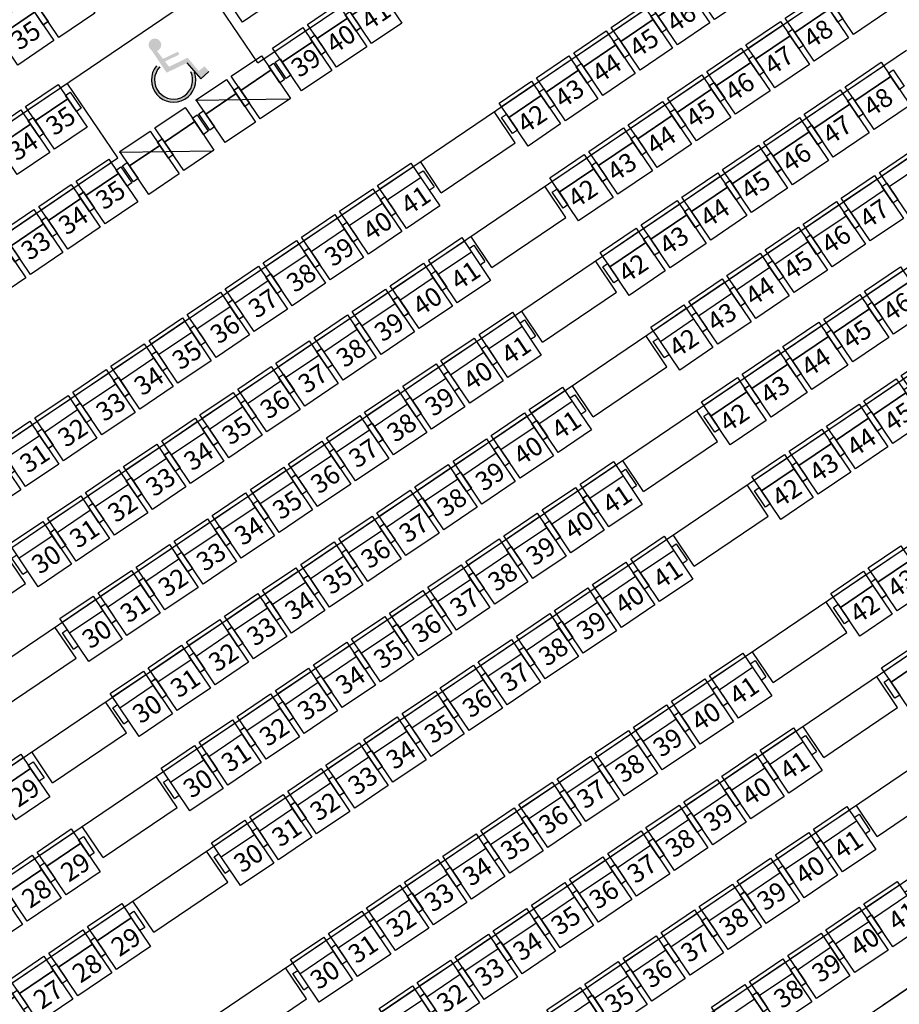
# Model space of a CAD drawing. Units: millimetres. Extents: x 2088 to 40958, y -836 to 11376.
# Drawn here: x 6412 to 7348, y 7732 to 8780 of the extents above; entities that cross this region are included whole.
import ezdxf

# ---------------------------------------------------------------- set-up
doc = ezdxf.new("R2010")
doc.units = ezdxf.units.MM
doc.set_wipeout_variables(frame=1)
doc.linetypes.add('11', pattern=[0.15, 0.1, -0.05])
for name, color, linetype in [('3F觀眾席', 8, 'Continuous'), ('A-ARCH-001', 1, 'Continuous'), ('C-450', 82, 'Continuous'), ('C-480', 8, 'Continuous'), ('C-490', 8, 'Continuous'), ('C-500', 8, 'Continuous'), ('C-505', 8, 'Continuous'), ('C-515', 8, 'Continuous'), ('C-525', 8, 'Continuous'), ('COLUMN6', 6, 'Continuous'), ('DOOR', 4, 'Continuous'), ('DTOILET', 4, 'Continuous'), ('P_4ARCHI', 1, 'Continuous'), ('TOILET', 5, 'Continuous'), ('WALL', 2, 'Continuous'), ('WC', 5, 'Continuous'), ('字', 19, 'Continuous'), ('席番', 60, 'Continuous'), ('遮蔽', 7, 'Continuous')]:
    doc.layers.add(name, color=color, linetype=linetype)
doc.layers.add('BODY', color=7, linetype='Continuous', lineweight=40)
doc.styles.add('GOTHIC', font='MS PGothic.ttf')

# ---------------------------------------------------------------- blocks, each defined once
blk = doc.blocks.new('col-1f')
at = {"layer": 'COLUMN6'}
blk.add_lwpolyline([(69780.2, -14809), (69735.3, -14742.8), (69801.6, -14697.9), (69846.4, -14764.1)], close=True, dxfattribs=at)
blk = doc.blocks.new('d90')
at = {"layer": 'DOOR'}
for p, q in [((2487.6, 1334.1), (2481.6, 1334.1)), ((2481.6, 1334.1), (2481.6, 1244.3)), ((2487.6, 1244.3), (2487.6, 1334.1)), ((2481.6, 1244.3), (2487.6, 1244.3))]:
    blk.add_line(p, q, dxfattribs=at)
at = {"layer": 'DOOR', "color": 2, "linetype": '11'}
for points in [[(2478.5, 1229.3), (2481.6, 1229.3), (2481.6, 1244.3), (2478.5, 1244.3)], [(2574.6, 1229.3), (2571.6, 1229.3), (2571.6, 1244.3), (2574.6, 1244.3)]]:
    blk.add_lwpolyline(points, dxfattribs=at)
at = {"layer": 'DOOR'}
blk.add_arc((2481.6, 1244.3), 90, 0, 86.1775, dxfattribs=at)
at = {"layer": 'WALL'}
for p, q in [((2478.5, 1229.3), (2478.5, 1244.3)), ((2574.6, 1244.3), (2574.6, 1229.3))]:
    blk.add_line(p, q, dxfattribs=at)
blk = doc.blocks.new('TOL00123')
at = {"layer": 'TOILET', "color": 0, "extrusion": (-1.02316e-16, 6.7298e-17, -1)}
for p, q in [((19401.7, 27116.4), (19384.2, 27102.9)), ((19401.7, 27116.4), (19384.2, 27102.9)), ((19396.7, 27116.3), (19402.7, 27116.4)), ((19396.7, 27116.3), (19402.7, 27116.4)), ((19403.7, 27115.4), (19404.2, 27080.4)), ((19403.7, 27115.4), (19404.2, 27080.4)), ((19383.9, 27102.1), (19384, 27093.1)), ((19383.9, 27102.1), (19384, 27093.1)), ((19384.4, 27092.3), (19402.2, 27079.4)), ((19384.4, 27092.3), (19402.2, 27079.4)), ((19403.2, 27079.4), (19397.2, 27079.3)), ((19403.2, 27079.4), (19397.2, 27079.3))]:
    blk.add_line(p, q, dxfattribs=at)
for centre, start, end in [((-19402.7, 27115.4), 89.186, 179.186), ((-19402.7, 27115.4), 89.186, 179.186), ((-19384.9, 27102.1), 359.186, 52.3161), ((-19384.9, 27102.1), 359.186, 52.3161), ((-19385, 27093.1), 306.0559, 359.186), ((-19385, 27093.1), 306.0559, 359.186), ((-19402.9, 27097.1), 179.186, 269.186), ((-19402.9, 27097.1), 179.186, 269.186)]:
    blk.add_arc(centre, 1, start, end, dxfattribs=at)
at = {"layer": 'TOILET', "color": 0, "extrusion": (-1.00363e-16, -7.01776e-17, -1)}
blk.add_arc((-19403.2, 27080.4), 1, 179.186, 269.186, dxfattribs=at)
blk.add_arc((-19403.2, 27080.4), 1, 179.186, 269.186, dxfattribs=at)
at = {"layer": 'TOILET', "color": 0}
for points, invisible_edges in [([(19368.5, 27129.9), (19368.4, 27134.9), (19413.4, 27135.5)], 12), ([(19413.4, 27135.5), (19413.5, 27130.5), (19368.5, 27129.9)], 12), ([(19380.9, 27102.1), (19382.4, 27105.3), (19396.7, 27116.3)], 13), ([(19395.6, 27117.3), (19395.6, 27119.3), (19395.7, 27119.8)], 12), ([(19396.7, 27116.3), (19395.8, 27116.8), (19395.6, 27117.3)], 13), ([(19395.7, 27119.8), (19396.1, 27120.1), (19396.6, 27120.3)], 12), ([(19396.7, 27116.3), (19396.2, 27116.4), (19395.8, 27116.8)], 12), ([(19396.6, 27120.3), (19412.6, 27120.5), (19413.1, 27120.4)], 12), ([(19413.1, 27120.4), (19413.5, 27120), (19413.6, 27119.5)], 12), ([(19413.6, 27119.5), (19414.2, 27076.5), (19414.1, 27076)], 12), ([(19380.9, 27102.1), (19381.3, 27103.9), (19382.4, 27105.3)], 12), ([(19381.4, 27091.3), (19381, 27093.1), (19380.9, 27102.1)], 12), ([(19397.2, 27079.3), (19382.6, 27089.9), (19381.4, 27091.3)], 12), ([(19396.2, 27076.3), (19396.2, 27078.3), (19396.3, 27078.8)], 12), ([(19396.7, 27075.4), (19396.4, 27075.8), (19396.2, 27076.3)], 12), ([(19396.3, 27078.8), (19396.7, 27079.1), (19397.2, 27079.3)], 12), ([(19413.2, 27075.5), (19397.2, 27075.3), (19396.7, 27075.4)], 12), ([(19414.1, 27076), (19413.7, 27075.7), (19413.2, 27075.5)], 12), ([(19369.5, 27059.9), (19369.4, 27064.9), (19414.4, 27065.5)], 12), ([(19414.4, 27065.5), (19414.5, 27060.5), (19369.5, 27059.9)], 12)]:
    blk.add_3dface(points, dxfattribs=dict(at, invisible_edges=invisible_edges))
blk = doc.blocks.new('T003-A')
at = {"layer": 'DTOILET'}
for p, q in [((32.5, -8.5), (47.5, -8.5)), ((32.5, -8.5), (32.5, -13.5)), ((33.2, -12.8), (36.8, -9.2)), ((36.8, -12.8), (33.2, -9.2)), ((35, -8.5), (35, -13.5)), ((38.4, -19.6), (37.5, -8.5)), ((41.6, -19.6), (42.5, -8.5)), ((43.2, -12.8), (46.8, -9.2)), ((46.8, -12.8), (43.2, -9.2)), ((45, -8.5), (45, -13.5)), ((47.5, -8.5), (47.5, -13.5)), ((14.8, -22), (22.8, -20)), ((32.5, -11), (37.5, -11)), ((32.5, -13.5), (37.9, -13.5)), ((42.1, -13.5), (47.5, -13.5)), ((42.5, -11), (47.5, -11)), ((57.2, -20), (65.2, -22))]:
    blk.add_line(p, q, dxfattribs=at)
blk.add_lwpolyline([(40, -49.3, 0.082174), (50.4, -47.6, 0.090171), (58.7, -42.9, 0.104396), (64.4, -35.8, 0.117296), (66.3, -28, 0.117296), (64.4, -20.2, 0.104396), (58.7, -13.1, 0.090171), (50.4, -8.4, 0.082174), (40, -6.7, 0.082174), (29.6, -8.4, 0.090171), (21.3, -13.1, 0.104396), (15.6, -20.2, 0.117296), (13.7, -28, 0.117296), (15.6, -35.8, 0.104396), (21.3, -42.9, 0.090171), (29.6, -47.6, 0.082174)], format="xyb", close=True, dxfattribs=at)
for points in [[(37.9, -14.1, 0.056073), (31.3, -15.3, 0.084248), (24.4, -18.7, 0.106469), (19.5, -24.2, 0.130159), (18, -30, 0.130159), (19.5, -35.8, 0.106469), (24.4, -41.3, 0.084248), (31.3, -44.7, 0.073281), (40, -46, 0.073281)], [(40, -46, 0.073281), (48.7, -44.7, 0.084248), (55.6, -41.3, 0.106469), (60.5, -35.8, 0.130159), (62, -30, 0.130159), (60.5, -24.2, 0.106469), (55.6, -18.7, 0.084248), (48.7, -15.3, 0.056073), (42.1, -14.1, 0.073281)]]:
    blk.add_lwpolyline(points, format="xyb", dxfattribs=at)
for centre, radius in [((35, -11), 2.5), ((40.1, -11), 1), ((45, -11), 2.5)]:
    blk.add_circle(centre, radius, dxfattribs=at)
for centre, radius, start, end in [((40, -22), 3.5, 118.7783, 61.2217), ((40, -22), 2.5, 129.0728, 50.9272), ((40, -19.6), 1.63, 180, 0)]:
    blk.add_arc(centre, radius, start, end, dxfattribs=at)
at = {"layer": 'TOILET'}
for p, q in [((0, 0), (0, -56)), ((0, 0), (80, 0)), ((80, 0), (80, -56)), ((0, -3), (80, -3)), ((0, -56), (80, -56))]:
    blk.add_line(p, q, dxfattribs=at)
blk.add_lwpolyline([(40, -51, 0.082174), (50.9, -49.2, 0.090171), (59.8, -44.3, 0.104396), (66, -36.6, 0.117296), (68, -28, 0.117296), (66, -19.4, 0.104396), (59.8, -11.7, 0.090171), (50.9, -6.8, 0.082174), (40, -5, 0.082174), (29.1, -6.8, 0.090171), (20.2, -11.7, 0.104396), (14, -19.4, 0.117296), (12, -28, 0.117296), (14, -36.6, 0.104396), (20.2, -44.3, 0.090171), (29.1, -49.2, 0.082174)], format="xyb", close=True, dxfattribs=at)
blk = doc.blocks.new('936')
at = {"lineweight": 0}
for p, q in [((-20, -120), (-25, -12)), ((20, -120), (25, -12))]:
    blk.add_line(p, q, dxfattribs=at)
for centre, radius, start, end in [((0, -14), 25.2, 4.1682, 175.8318), ((0, -113), 21.6, 199.0457, 340.9543)]:
    blk.add_arc(centre, radius, start, end, dxfattribs=at)
blk.add_ellipse((0, 0), major_axis=(0, -4.03), ratio=0.680032, dxfattribs=at)
blk = doc.blocks.new('A$C26B52984')
at = {"layer": 'BODY', "lineweight": 0}
for p, q in [((132, 536), (573, 536)), ((329, 400), (292, 400)), ((413, 400), (376, 400))]:
    blk.add_line(p, q, dxfattribs=at)
for centre, radius, start, end in [((376, 356), 304, 143.5702, 183.6576), ((329, 356), 304, 356.3424, 36.4298), ((240, 353), 135, 116.5292, 184.4497), ((274, 326), 154, 111.4811, 198.9839), ((353, 135), 381, 62.9613, 117.0387), ((226, 430), 41, 5.923, 102.5862), ((353, 241), 266, 63.4031, 116.5969), ((214, 422), 60, 359.0979, 70.7738), ((237, 435), 30.1, 290.4989, 358.3639), ((252, 421), 21.9, 265.6202, 0.9137), ((491, 422), 60, 109.2262, 180.9021), ((453, 421), 21.9, 179.0863, 274.3798), ((479, 430), 41, 77.4138, 174.077), ((468, 435), 30.1, 181.6361, 249.5011), ((431, 326), 154, 341.0161, 68.5189), ((465, 353), 135, 355.5503, 63.4708), ((349, 343), 275, 181.3744, 229.3005), ((307, 341), 202, 179.5671, 221.2459), ((292, 229), 171, 90, 164.1573), ((281, 266), 145, 103.5884, 150.5854), ((273, 261), 140, 99.3762, 147.1853), ((353, 329), 36.8, 125.7806, 54.2194), ((353, 329), 23.3, 152.4304, 27.5696), ((413, 229), 171, 15.8427, 90), ((432, 261), 140, 32.8147, 80.6238), ((424, 266), 145, 29.4146, 76.4116), ((356, 343), 275, 310.6995, 358.6256), ((398, 341), 202, 318.7541, 0.4329), ((361, 385), 272, 220.6954, 268.1871), ((370, 450), 374, 237.542, 267.3631), ((344, 385), 272, 271.8129, 319.3046), ((335, 450), 374, 272.6369, 302.458)]:
    blk.add_arc(centre, radius, start, end, dxfattribs=at)
at = {"layer": 'DTOILET', "lineweight": 0}
for p, q in [((0, 520), (0, 536)), ((70, 536), (0, 536)), ((70, 520), (70, 536)), ((635, 520), (635, 536)), ((705, 536), (635, 536)), ((705, 520), (705, 536)), ((4, 516), (66, 516)), ((19, 100), (19, 516)), ((51, 100), (51, 516)), ((639, 516), (701, 516)), ((654, 100), (654, 516)), ((686, 100), (686, 516)), ((119, 32), (586, 32)), ((119, 0), (586, 0))]:
    blk.add_line(p, q, dxfattribs=at)
for centre, radius, start, end in [((4, 520), 4, 180, 270), ((66, 520), 4, 270, 360), ((639, 520), 4, 180, 270), ((701, 520), 4, 270, 360), ((119, 100), 100, 180, 270), ((119, 100), 68, 180, 270), ((586, 100), 100, 270, 360), ((586, 100), 68, 270, 360)]:
    blk.add_arc(centre, radius, start, end, dxfattribs=at)
at = {"layer": 'BODY', "lineweight": 0}
blk.add_blockref('936', (353, 452), dxfattribs=at)
blk = doc.blocks.new('d90x2')
at = {"layer": 'DOOR'}
for p, q in [((1521.2, 1334.1), (1515.2, 1334.1)), ((1515.2, 1334.1), (1515.2, 1244.3)), ((1521.2, 1244.3), (1521.2, 1334.1)), ((1689.2, 1244.3), (1689.2, 1334.1)), ((1689.2, 1334.1), (1695.2, 1334.1)), ((1695.2, 1334.1), (1695.2, 1244.3)), ((1515.2, 1244.3), (1521.2, 1244.3)), ((1695.2, 1244.3), (1689.2, 1244.3))]:
    blk.add_line(p, q, dxfattribs=at)
at = {"layer": 'DOOR', "color": 2, "linetype": '11'}
for points in [[(1512.1, 1229.3), (1515.2, 1229.3), (1515.2, 1244.3), (1512.1, 1244.3)], [(1698.2, 1229.3), (1695.2, 1229.3), (1695.2, 1244.3), (1698.2, 1244.3)]]:
    blk.add_lwpolyline(points, dxfattribs=at)
at = {"layer": 'DOOR'}
for centre, start, end in [((1515.2, 1244.3), 0, 86.1775), ((1695.2, 1244.3), 93.8226, 180)]:
    blk.add_arc(centre, 90, start, end, dxfattribs=at)
at = {"layer": 'WALL'}
for p, q in [((1512.1, 1229.3), (1512.1, 1244.3)), ((1698.2, 1244.3), (1698.2, 1229.3))]:
    blk.add_line(p, q, dxfattribs=at)
blk = doc.blocks.new('d23')
at = {"layer": 'DOOR', "linetype": '11'}
for p, q in [((30875, -2581.2), (30906.2, -2529.2)), ((30911.9, -2532.6), (30880.7, -2584.6)), ((30906.2, -2529.2), (30911.9, -2532.6)), ((30880.7, -2584.6), (30875, -2581.2))]:
    blk.add_line(p, q, dxfattribs=at)
at = {"layer": 'DOOR', "color": 2, "linetype": '11'}
for points in [[(30851.2, -2526.1), (30851.9, -2529), (30866.5, -2525.3), (30865.7, -2522.4)], [(30866.9, -2591.3), (30866.1, -2588.3), (30880.7, -2584.6), (30881.4, -2587.6)]]:
    blk.add_lwpolyline(points, dxfattribs=at)
at = {"layer": 'DOOR', "linetype": '11'}
blk.add_arc((30880.4, -2583.4), 59.7, 58.1985, 104.5951, dxfattribs=at)
at = {"layer": 'WALL', "linetype": '11'}
for p, q in [((30865.7, -2522.4), (30851.2, -2526.1)), ((30866.9, -2591.3), (30881.4, -2587.6))]:
    blk.add_line(p, q, dxfattribs=at)
blk = doc.blocks.new('C-490')
at = {"ltscale": 0.1}
for p, q in [((0, 550), (428, 550)), ((0, 0), (0, 550)), ((428, 550), (428, 0)), ((-62, 202), (-62, 410)), ((-62, 410), (0, 410)), ((0, 367), (428, 367)), ((428, 410), (490, 410)), ((490, 410), (490, 202)), ((-62, 202), (0, 202)), ((428, 202), (490, 202)), ((428, 0), (0, 0))]:
    blk.add_line(p, q, dxfattribs=at)
at = {"layer": 'DEFPOINTS'}
blk.add_line((0, 506), (428, 506), dxfattribs=at)
blk = doc.blocks.new('C-500')
for points in [[(438, 550), (438, 367), (0, 367), (0, 550)], [(0, 410), (0, 202), (-62, 202), (-62, 410)], [(438, 367), (438, 0), (0, 0), (0, 367)], [(500, 410), (500, 202), (438, 202), (438, 410)]]:
    blk.add_lwpolyline(points, close=True)
at = {"layer": 'DEFPOINTS'}
blk.add_line((0, 506), (438, 506), dxfattribs=at)
blk = doc.blocks.new('C-480')
for points in [[(418, 550), (418, 367), (0, 367), (0, 550)], [(0, 410), (0, 202), (-62, 202), (-62, 410)], [(418, 367), (418, 0), (0, 0), (0, 367)], [(480, 410), (480, 202), (418, 202), (418, 410)]]:
    blk.add_lwpolyline(points, close=True)
at = {"layer": 'DEFPOINTS'}
blk.add_line((0, 506), (418, 506), dxfattribs=at)
blk = doc.blocks.new('C-505')
for points in [[(443, 550), (443, 367), (0, 367), (0, 550)], [(0, 410), (0, 202), (-62, 202), (-62, 410)], [(443, 367), (443, 0), (0, 0), (0, 367)], [(505, 410), (505, 202), (443, 202), (443, 410)]]:
    blk.add_lwpolyline(points, close=True)
at = {"layer": 'DEFPOINTS'}
blk.add_line((0, 506), (443, 506), dxfattribs=at)
blk = doc.blocks.new('C-515')
for points in [[(453, 550), (453, 367), (0, 367), (0, 550)], [(0, 410), (0, 202), (-62, 202), (-62, 410)], [(453, 367), (453, 0), (0, 0), (0, 367)], [(515, 410), (515, 202), (453, 202), (453, 410)]]:
    blk.add_lwpolyline(points, close=True)
at = {"layer": 'DEFPOINTS'}
blk.add_line((0, 506), (453, 506), dxfattribs=at)
blk = doc.blocks.new('c-450', base_point=(-22923, 90840))
at = {"layer": '3F觀眾席'}
for points in [[(-22719, 90840), (-22719, 90657), (-23107, 90657), (-23107, 90840)], [(-23107, 90700), (-23107, 90492), (-23169, 90492), (-23169, 90700)], [(-22657, 90700), (-22657, 90492), (-22719, 90492), (-22719, 90700)], [(-22719, 90657), (-22719, 90290), (-23107, 90290), (-23107, 90657)]]:
    blk.add_lwpolyline(points, close=True, dxfattribs=at)
blk = doc.blocks.new('C-525')
for points in [[(463, 550), (463, 367), (0, 367), (0, 550)], [(0, 410), (0, 202), (-62, 202), (-62, 410)], [(463, 367), (463, 0), (0, 0), (0, 367)], [(525, 410), (525, 202), (463, 202), (463, 410)]]:
    blk.add_lwpolyline(points, close=True)
at = {"layer": 'DEFPOINTS'}
blk.add_line((0, 506), (463, 506), dxfattribs=at)
blk = doc.blocks.new('2&3')
at = {"layer": 'C-450'}
for p, q in [((-1596.5, -935.7), (-1595, -1035.9)), ((-1541.2, -1017), (-1539.9, -1117.3))]:
    blk.add_line(p, q, dxfattribs=at)
at = {"layer": 'P_4ARCHI', "ltscale": 0.1}
for p, q in [((-2976.8, 766.4), (-1296.5, -1714.2)), ((-3056.4, 712.8), (-1391.9, -1744.7)), ((-3066.8, 557), (-1487.8, -1774.2)), ((-3126.2, 473.4), (-1583.8, -1803.7)), ((-3185.5, 389.8), (-1679.8, -1833.2)), ((-3244.8, 306.2), (-1775.7, -1862.7)), ((-3337, 174.8), (-1925.9, -1908.4)), ((-3396.3, 91.2), (-2022.1, -1937.6)), ((-1717.8, -593), (-1015.9, -1629.3)), ((-1797.3, -646.9), (-1602.6, -934.3)), ((-2109, -757.3), (-2055.7, -835.9)), ((-2188.5, -811.1), (-2135.2, -889.8)), ((-2055.7, -835.9), (-2022.6, -813.6)), ((-2268, -864.9), (-2234.8, -842.6)), ((-2268, -864.9), (-2214.7, -943.6)), ((-2135.2, -889.8), (-2102, -867.4)), ((-1602.6, -934.3), (-1523.1, -880.5)), ((-2347.4, -918.8), (-2314.3, -896.4)), ((-2347.4, -918.8), (-2294.2, -997.4)), ((-2214.7, -943.6), (-2181.5, -921.2)), ((-2426.9, -972.6), (-2393.8, -950.3)), ((-2426.9, -972.6), (-2373.7, -1051.3)), ((-2793.6, -979.5), (-2118.5, -1976.2)), ((-2294.2, -997.4), (-2261, -975.1)), ((-2873.2, -1033.2), (-2214.5, -2005.7)), ((-2373.7, -1051.3), (-2340.5, -1028.9)), ((-1501.6, -1083.4), (-1422.1, -1029.5)), ((-2551.1, -1056.7), (-2497.8, -1135.4)), ((-2952.8, -1086.9), (-2310.5, -2035.1)), ((-1501.6, -1083.4), (-1270.9, -1424)), ((-2497.8, -1135.4), (-2464.7, -1113)), ((-1639.8, -1278.8), (-1606.6, -1256.5)), ((-1639.8, -1278.8), (-1586.5, -1357.5)), ((-1719.2, -1332.7), (-1686.1, -1310.3)), ((-1719.2, -1332.7), (-1666, -1411.3)), ((-1586.5, -1357.5), (-1553.3, -1335.1)), ((-1798.7, -1386.5), (-1765.6, -1364.2)), ((-1798.7, -1386.5), (-1745.4, -1465.2)), ((-1666, -1411.3), (-1632.8, -1389)), ((-1878.2, -1440.4), (-1845, -1418)), ((-1878.2, -1440.4), (-1824.9, -1519)), ((-1745.4, -1465.2), (-1712.3, -1442.8)), ((-1957.7, -1494.2), (-1924.5, -1471.8)), ((-1957.7, -1494.2), (-1904.4, -1572.9)), ((-1824.9, -1519), (-1791.8, -1496.7)), ((-2037.2, -1548), (-2004, -1525.7)), ((-2037.2, -1548), (-1983.9, -1626.7)), ((-1904.4, -1572.9), (-1871.2, -1550.5)), ((-2161.2, -1632), (-2128, -1609.7)), ((-1983.9, -1626.7), (-1950.7, -1604.3)), ((-2161.2, -1632), (-2107.9, -1710.7)), ((-2240.8, -1686), (-2207.7, -1663.6)), ((-2240.8, -1686), (-2187.6, -1764.7)), ((-2107.9, -1710.7), (-2074.7, -1688.3)), ((-2324.9, -1742.9), (-2291.7, -1720.6)), ((-2504, -1749.2), (-2453.7, -1823.8)), ((-2324.9, -1742.9), (-2271.6, -1821.6)), ((-2187.6, -1764.7), (-2154.4, -1742.3))]:
    blk.add_line(p, q, dxfattribs=at)
at = {"layer": '3F觀眾席'}
for name, p, xscale, yscale, zscale, rotation in [('C-480', (-1753.6, -801.6), 0.0999999998616388, 0.0999999998616388, 0.0999999998616388, 304.1120219219774), ('C-480', (-1620.4, -827.3), 0.0999999998616388, 0.0999999998616388, 0.0999999998616388, 304.1120219219774), ('C-525', (-1503.8, -828), 0.09999999986163881, 0.09999999986163881, 0.09999999986163881, 304.112021923507), ('C-480', (-1726.7, -841.3), 0.0999999998616388, 0.0999999998616388, 0.0999999998616388, 304.1120219219774), ('C-480', (-1593.5, -867), 0.0999999998616388, 0.0999999998616388, 0.0999999998616388, 304.1120219219774), ('C-525', (-1474.4, -871.5), 0.09999999986163881, 0.09999999986163881, 0.09999999986163881, 304.112021923507), ('C-480', (-1699.8, -881), 0.0999999998616388, 0.0999999998616388, 0.0999999998616388, 304.1120219219774), ('C-480', (-1673, -920.9), 0.0999999998616388, 0.0999999998616388, 0.0999999998616388, 304.1120219219774), ('C-480', (-1458.1, -1067), 0.0999999998616388, 0.0999999998616388, 0.0999999998616388, 304.1120219219774), ('c-450', (-1425, -1188.9), 0.09999999986163881, 0.09999999986163881, 0.09999999986163881, 304.1120219235029)]:
    blk.add_blockref(name, p, dxfattribs=dict(at, xscale=xscale, yscale=yscale, zscale=zscale, rotation=rotation))
at = {"layer": 'C-450', "xscale": 0.09999999986163881, "yscale": 0.09999999986163881, "zscale": 0.09999999986163881, "rotation": 304.1120219235029}
for p in [(-1585.6, -951.8), (-1560.3, -989), (-1530.5, -1033.1), (-1505.3, -1070.3), (-1475.4, -1114.4), (-1450.2, -1151.6)]:
    blk.add_blockref('c-450', p, dxfattribs=at)
at = {"layer": 'C-480', "xscale": 0.09999999986163881, "yscale": 0.09999999986163881, "zscale": 0.09999999986163881, "rotation": 304.1121444264219}
for p in [(-1590, -1371.1), (-1563.1, -1410.9), (-1536.2, -1450.6), (-1509.3, -1490.4), (-1482.4, -1530.1), (-1455.5, -1569.8), (-1987.5, -1640.3), (-1960.5, -1680.1), (-1933.6, -1719.8), (-2111.7, -1724.4), (-2084.7, -1764.2), (-1906.7, -1759.5), (-1879.8, -1799.3)]:
    blk.add_blockref('C-480', p, dxfattribs=at)
at = {"layer": 'C-490'}
for p, xscale, yscale, zscale, rotation in [((-1979.9, -795.5), 0.09999999986163881, 0.09999999986163881, 0.09999999986163881, 303.9999999999836), ((-1952.5, -836), 0.09999999986163881, 0.09999999986163881, 0.09999999986163881, 303.9999999999836), ((-2059.2, -849.6), 0.09999999986163881, 0.09999999986163881, 0.09999999986163881, 303.9999999999836), ((-1925, -876.6), 0.09999999986163881, 0.09999999986163881, 0.09999999986163881, 303.9999999999836), ((-2031.8, -890.1), 0.09999999986163881, 0.09999999986163881, 0.09999999986163881, 303.9999999999836), ((-2138.7, -903.4), 0.09999999986163881, 0.09999999986163881, 0.09999999986163881, 303.9999999999836), ((-1897.5, -917.2), 0.09999999986163881, 0.09999999986163881, 0.09999999986163881, 303.9999999999836), ((-2004.3, -930.7), 0.09999999986163881, 0.09999999986163881, 0.09999999986163881, 303.9999999999836), ((-2111.2, -944), 0.09999999986163881, 0.09999999986163881, 0.09999999986163881, 303.9999999999836), ((-2218.4, -957), 0.09999999986163881, 0.09999999986163881, 0.09999999986163881, 303.9999999999836), ((-1870, -957.7), 0.09999999986163881, 0.09999999986163881, 0.09999999986163881, 303.9999999999836), ((-1976.8, -971.3), 0.09999999986163881, 0.09999999986163881, 0.09999999986163881, 303.9999999999836), ((-2083.8, -984.5), 0.09999999986163881, 0.09999999986163881, 0.09999999986163881, 303.9999999999836), ((-2190.9, -997.5), 0.09999999986163881, 0.09999999986163881, 0.09999999986163881, 303.9999999999836), ((-1842.5, -998.3), 0.09999999986163881, 0.09999999986163881, 0.09999999986163881, 303.9999999999836), ((-2297.7, -1011.1), 0.09999999986163881, 0.09999999986163881, 0.09999999986163881, 303.9999999999836), ((-1949.3, -1011.8), 0.09999999986163881, 0.09999999986163881, 0.09999999986163881, 303.9999999999836), ((-2056.3, -1025.1), 0.09999999986163881, 0.09999999986163881, 0.09999999986163881, 303.9999999999836), ((-2163.4, -1038.1), 0.09999999986163881, 0.09999999986163881, 0.09999999986163881, 303.9999999999836), ((-1815.1, -1038.9), 0.09999999986163881, 0.09999999986163881, 0.09999999986163881, 303.9999999999836), ((-2270.2, -1051.6), 0.09999999986163881, 0.09999999986163881, 0.09999999986163881, 303.9999999999836), ((-1921.8, -1052.4), 0.09999999986163881, 0.09999999986163881, 0.09999999986163881, 303.9999999999836), ((-2377.2, -1064.9), 0.09999999986163881, 0.09999999986163881, 0.09999999986163881, 303.9999999999836), ((-2028.8, -1065.7), 0.09999999986163881, 0.09999999986163881, 0.09999999986163881, 303.9999999999836), ((-2135.9, -1078.7), 0.09999999986163881, 0.09999999986163881, 0.09999999986163881, 303.9999999999836), ((-1787.6, -1079.4), 0.09999999986163881, 0.09999999986163881, 0.09999999986163881, 303.9999999999836), ((-2242.7, -1092.2), 0.09999999986163881, 0.09999999986163881, 0.09999999986163881, 303.9999999999836), ((-1894.4, -1093), 0.09999999986163881, 0.09999999986163881, 0.09999999986163881, 303.9999999999836), ((-2349.7, -1105.5), 0.09999999986163881, 0.09999999986163881, 0.09999999986163881, 303.9999999999836), ((-2001.3, -1106.2), 0.09999999986163881, 0.09999999986163881, 0.09999999986163881, 303.9999999999836), ((-2108.5, -1119.2), 0.09999999986163881, 0.09999999986163881, 0.09999999986163881, 303.9999999999836), ((-1760.1, -1120), 0.09999999986163881, 0.09999999986163881, 0.09999999986163881, 303.9999999999836), ((-2215.2, -1132.8), 0.09999999986163881, 0.09999999986163881, 0.09999999986163881, 303.9999999999836), ((-1866.9, -1133.5), 0.09999999986163881, 0.09999999986163881, 0.09999999986163881, 303.9999999999836), ((-2322.2, -1146), 0.09999999986163881, 0.09999999986163881, 0.09999999986163881, 303.9999999999836), ((-1973.8, -1146.8), 0.09999999986163881, 0.09999999986163881, 0.09999999986163881, 303.9999999999836), ((-2501.5, -1148.8), 0.09999999986163881, 0.09999999986163881, 0.09999999986163881, 303.9999999999836), ((-2081, -1159.8), 0.09999999986163881, 0.09999999986163881, 0.09999999986163881, 303.9999999999836), ((-1732.6, -1160.6), 0.09999999986163881, 0.09999999986163881, 0.09999999986163881, 303.9999999999836), ((-2187.8, -1173.3), 0.09999999986163881, 0.09999999986163881, 0.09999999986163881, 303.9999999999836), ((-1839.4, -1174.1), 0.09999999986163881, 0.09999999986163881, 0.09999999986163881, 303.9999999999836), ((-2294.7, -1186.6), 0.09999999986163881, 0.09999999986163881, 0.09999999986163881, 303.9999999999836), ((-1946.4, -1187.4), 0.09999999986163881, 0.09999999986163881, 0.09999999986163881, 303.9999999999836), ((-2474, -1189.4), 0.09999999986163881, 0.09999999986163881, 0.09999999986163881, 303.9999999999836), ((-2053.5, -1200.4), 0.09999999986163881, 0.09999999986163881, 0.09999999986163881, 303.9999999999836), ((-1705.1, -1201.1), 0.09999999986163881, 0.09999999986163881, 0.09999999986163881, 303.9999999999836), ((-2160.3, -1213.9), 0.09999999986163881, 0.09999999986163881, 0.09999999986163881, 303.9999999999836), ((-1811.9, -1214.7), 0.09999999986163881, 0.09999999986163881, 0.09999999986163881, 303.9999999999836), ((-2446.5, -1230), 0.09999999986163881, 0.09999999986163881, 0.09999999986163881, 303.9999999999836), ((-2267.2, -1227.2), 0.09999999986163881, 0.09999999986163881, 0.09999999986163881, 303.9999999999836), ((-1918.9, -1227.9), 0.09999999986163881, 0.09999999986163881, 0.09999999986163881, 303.9999999999836), ((-2026, -1241), 0.09999999986163881, 0.09999999986163881, 0.09999999986163881, 303.9999999999836), ((-2553.5, -1243.2), 0.09999999986163881, 0.09999999986163881, 0.09999999986163881, 303.9999999999836), ((-1677.7, -1241.7), 0.09999999986163881, 0.09999999986163881, 0.09999999986163881, 303.9999999999836), ((-2132.8, -1254.5), 0.09999999986163881, 0.09999999986163881, 0.09999999986163881, 303.9999999999836), ((-1784.4, -1255.2), 0.09999999986163881, 0.09999999986163881, 0.09999999986163881, 303.9999999999836), ((-2419.1, -1270.5), 0.09999999986163881, 0.09999999986163881, 0.09999999986163881, 303.9999999999836), ((-2239.8, -1267.8), 0.09999999986163881, 0.09999999986163881, 0.09999999986163881, 303.9999999999836), ((-1891.4, -1268.5), 0.09999999986163881, 0.09999999986163881, 0.09999999986163881, 303.9999999999836), ((-1998.5, -1281.5), 0.09999999986163881, 0.09999999986163881, 0.09999999986163881, 303.9999999999836), ((-2526, -1283.8), 0.09999999986163881, 0.09999999986163881, 0.09999999986163881, 303.9999999999836), ((-2105.3, -1295.1), 0.09999999986163881, 0.09999999986163881, 0.09999999986163881, 303.9999999999836), ((-1757, -1295.8), 0.09999999986163881, 0.09999999986163881, 0.09999999986163881, 303.9999999999836), ((-2391.6, -1311.1), 0.09999999986163881, 0.09999999986163881, 0.09999999986163881, 303.9999999999836), ((-2212.3, -1308.3), 0.09999999986163881, 0.09999999986163881, 0.09999999986163881, 303.9999999999836), ((-1863.9, -1309.1), 0.09999999986163881, 0.09999999986163881, 0.09999999986163881, 303.9999999999836), ((-2498.5, -1324.4), 0.09999999986163881, 0.09999999986163881, 0.09999999986163881, 303.9999999999836), ((-1971.1, -1322.1), 0.09999999986163881, 0.09999999986163881, 0.09999999986163881, 303.9999999999836), ((-2077.8, -1335.6), 0.09999999986163881, 0.09999999986163881, 0.09999999986163881, 303.9999999999836), ((-2364.1, -1351.7), 0.09999999986163881, 0.09999999986163881, 0.09999999986163881, 303.9999999999836), ((-2184.8, -1348.9), 0.09999999986163881, 0.09999999986163881, 0.09999999986163881, 303.9999999999836), ((-1836.4, -1349.7), 0.09999999986163881, 0.09999999986163881, 0.09999999986163881, 303.9999999999836), ((-2471.1, -1364.9), 0.09999999986163881, 0.09999999986163881, 0.09999999986163881, 303.9999999999836), ((-1943.6, -1362.7), 0.09999999986163881, 0.09999999986163881, 0.09999999986163881, 303.9999999999836), ((-2050.4, -1376.2), 0.09999999986163881, 0.09999999986163881, 0.09999999986163881, 303.9999999999836), ((-2336.6, -1392.2), 0.09999999986163881, 0.09999999986163881, 0.09999999986163881, 303.9999999999836), ((-2157.3, -1389.5), 0.09999999986163881, 0.09999999986163881, 0.09999999986163881, 303.9999999999836), ((-2443.6, -1405.5), 0.09999999986163881, 0.09999999986163881, 0.09999999986163881, 303.9999999999836), ((-1916.1, -1403.2), 0.09999999986163881, 0.09999999986163881, 0.09999999986163881, 303.9999999999836), ((-2022.9, -1416.8), 0.09999999986163881, 0.09999999986163881, 0.09999999986163881, 303.9999999999836), ((-2555.1, -1421.9), 0.09999999986163881, 0.09999999986163881, 0.09999999986163881, 303.9999999999836), ((-2309.1, -1432.8), 0.09999999986163881, 0.09999999986163881, 0.09999999986163881, 303.9999999999836), ((-2129.9, -1430), 0.09999999986163881, 0.09999999986163881, 0.09999999986163881, 303.9999999999836), ((-2416.1, -1446.1), 0.09999999986163881, 0.09999999986163881, 0.09999999986163881, 303.9999999999836), ((-1995.4, -1457.3), 0.09999999986163881, 0.09999999986163881, 0.09999999986163881, 303.9999999999836), ((-2527.6, -1462.4), 0.09999999986163881, 0.09999999986163881, 0.09999999986163881, 303.9999999999836), ((-2102.4, -1470.6), 0.09999999986163881, 0.09999999986163881, 0.09999999986163881, 303.9999999999836), ((-2281.7, -1473.4), 0.09999999986163881, 0.09999999986163881, 0.09999999986163881, 303.9999999999836), ((-2388.6, -1486.7), 0.09999999986163881, 0.09999999986163881, 0.09999999986163881, 303.9999999999836), ((-2500.1, -1503), 0.09999999986163881, 0.09999999986163881, 0.09999999986163881, 303.9999999999836), ((-2074.9, -1511.2), 0.09999999986163881, 0.09999999986163881, 0.09999999986163881, 303.9999999999836), ((-2254.2, -1514), 0.09999999986163881, 0.09999999986163881, 0.09999999986163881, 303.9999999999836), ((-2361.1, -1527.2), 0.09999999986163881, 0.09999999986163881, 0.09999999986163881, 303.9999999999836), ((-1828.5, -1532.6), 0.09999999986163888, 0.09999999986163888, 0.09999999986163888, 304.1120219235061), ((-2472.7, -1543.6), 0.09999999986163881, 0.09999999986163881, 0.09999999986163881, 303.9999999999836), ((-2226.7, -1554.5), 0.09999999986163881, 0.09999999986163881, 0.09999999986163881, 303.9999999999836), ((-2333.7, -1567.8), 0.09999999986163881, 0.09999999986163881, 0.09999999986163881, 303.9999999999836), ((-1801, -1573.2), 0.09999999986163888, 0.09999999986163888, 0.09999999986163888, 304.1120219235061), ((-2445.2, -1584.1), 0.09999999986163881, 0.09999999986163881, 0.09999999986163881, 303.9999999999836), ((-2552.2, -1597.3), 0.09999999986163881, 0.09999999986163881, 0.09999999986163881, 303.9999999999836), ((-2199.2, -1595.1), 0.09999999986163881, 0.09999999986163881, 0.09999999986163881, 303.9999999999836), ((-2306.2, -1608.4), 0.09999999986163881, 0.09999999986163881, 0.09999999986163881, 303.9999999999836), ((-1773.5, -1613.8), 0.09999999986163888, 0.09999999986163888, 0.09999999986163888, 304.1120219235061), ((-2417.7, -1624.7), 0.09999999986163881, 0.09999999986163881, 0.09999999986163881, 303.9999999999836), ((-2524.8, -1637.8), 0.09999999986163881, 0.09999999986163881, 0.09999999986163881, 303.9999999999836), ((-2278.7, -1648.9), 0.09999999986163881, 0.09999999986163881, 0.09999999986163881, 303.9999999999836), ((-1746.1, -1654.4), 0.09999999986163888, 0.09999999986163888, 0.09999999986163888, 304.1120219235061), ((-2390.2, -1665.3), 0.09999999986163881, 0.09999999986163881, 0.09999999986163881, 303.9999999999836), ((-2497.3, -1678.4), 0.09999999986163881, 0.09999999986163881, 0.09999999986163881, 303.9999999999836), ((-1718.6, -1694.9), 0.09999999986163888, 0.09999999986163888, 0.09999999986163888, 304.1120219235061), ((-2362.7, -1705.9), 0.09999999986163881, 0.09999999986163881, 0.09999999986163881, 303.9999999999836), ((-2469.8, -1719), 0.09999999986163881, 0.09999999986163881, 0.09999999986163881, 303.9999999999836), ((-1691.1, -1735.5), 0.09999999986163888, 0.09999999986163888, 0.09999999986163888, 304.1120219235061), ((-2442.3, -1759.5), 0.09999999986163881, 0.09999999986163881, 0.09999999986163881, 303.9999999999836), ((-1663.6, -1776.1), 0.09999999986163888, 0.09999999986163888, 0.09999999986163888, 304.1120219235061)]:
    blk.add_blockref('C-490', p, dxfattribs=dict(at, xscale=xscale, yscale=yscale, zscale=zscale, rotation=rotation))
at = {"layer": 'C-500', "xscale": 0.09999999986163881, "yscale": 0.09999999986163881, "zscale": 0.09999999986163881, "rotation": 304.1120219235058}
for p in [(-2443.1, -796.4), (-2550.7, -808.8), (-2307.4, -825.7), (-2415.1, -837.8), (-2522.6, -850.2), (-2387.1, -879.2), (-2494.6, -891.6), (-2466.5, -933)]:
    blk.add_blockref('C-500', p, dxfattribs=at)
at = {"layer": 'C-505', "xscale": 0.09999999986163884, "yscale": 0.09999999986163884, "zscale": 0.09999999986163884, "rotation": 304.1120219235138}
for p in [(-1669.5, -1425), (-1641.2, -1466.8), (-1612.9, -1508.6), (-1584.6, -1550.4), (-1556.2, -1592.2), (-1527.9, -1634), (-1499.6, -1675.8), (-1471.3, -1717.6)]:
    blk.add_blockref('C-505', p, dxfattribs=at)
at = {"layer": 'C-515', "xscale": 0.09999999986163882, "yscale": 0.09999999986163882, "zscale": 0.09999999986163882, "rotation": 304.1120219234909}
blk.add_blockref('C-515', (-2191.1, -1778.3), dxfattribs=at)
at = {"layer": 'C-525', "xscale": 0.0999999998616389, "yscale": 0.0999999998616389, "zscale": 0.0999999998616389, "rotation": 304.1120219234917}
for p in [(-1749, -1478.8), (-1719.6, -1522.3), (-1690.1, -1565.7), (-1908, -1586.5), (-1660.7, -1609.2), (-1878.5, -1629.9), (-1631.3, -1652.7), (-1849.1, -1673.4), (-1601.8, -1696.1), (-1819.7, -1716.9), (-1572.4, -1739.6), (-1790.2, -1760.3)]:
    blk.add_blockref('C-525', p, dxfattribs=at)
at = {"layer": '席番', "style": 'GOTHIC'}
for s, p in [('29', (-2294.8, -828.3)), ('34', (-1606.8, -826.7)), ('35', (-1488.9, -829.3)), ('28', (-2402.3, -840.8)), ('31', (-1939.1, -838.7)), ('33', (-1712.6, -840.1)), ('27', (-2509.8, -853.2)), ('30', (-2046.6, -851.2)), ('35', (-1579.9, -866.5)), ('29', (-2374.3, -882.2)), ('32', (-1911.6, -879.2)), ('34', (-1685.7, -879.9)), ('28', (-2481.8, -894.6)), ('31', (-2019.1, -891.7)), ('30', (-2126.1, -905)), ('33', (-1884.2, -919.8)), ('35', (-1658.8, -919.6)), ('29', (-2453.7, -936)), ('32', (-1991.7, -932.3)), ('31', (-2098.6, -945.6)), ('30', (-2205.8, -958.6)), ('34', (-1856.7, -960.4)), ('33', (-1964.2, -972.9)), ('32', (-2071.1, -986.1)), ('31', (-2178.3, -999.1)), ('35', (-1829.2, -1000.9)), ('30', (-2285.1, -1012.7)), ('34', (-1936.7, -1013.4)), ('33', (-2043.7, -1026.7)), ('32', (-2150.8, -1039.7)), ('36', (-1801.7, -1041.5)), ('31', (-2257.6, -1053.2)), ('35', (-1909.2, -1054)), ('30', (-2364.5, -1066.5)), ('34', (-2016.2, -1067.3)), ('33', (-2123.3, -1080.3)), ('37', (-1774.2, -1082.1)), ('32', (-2230.1, -1093.8)), ('36', (-1881.7, -1094.6)), ('31', (-2337.1, -1107.1)), ('35', (-1988.7, -1107.8)), ('34', (-2095.8, -1120.9)), ('38', (-1746.8, -1122.7)), ('39', (-1517.9, -1127.6)), ('33', (-2202.6, -1134.4)), ('37', (-1854.3, -1135.1)), ('30', (-2488.8, -1147.9)), ('32', (-2309.6, -1147.7)), ('36', (-1961.2, -1148.4)), ('35', (-2068.4, -1161.4)), ('39', (-1719.3, -1163.2)), ('40', (-1492.7, -1164.8)), ('34', (-2175.1, -1175)), ('38', (-1826.8, -1175.7)), ('31', (-2461.3, -1188.4)), ('33', (-2282.1, -1188.2)), ('37', (-1933.7, -1189)), ('36', (-2040.9, -1202)), ('40', (-1691.8, -1203.8)), ('41', (-1467.4, -1202.1)), ('35', (-2147.7, -1215.5)), ('39', (-1799.3, -1216.3)), ('32', (-2433.9, -1229)), ('34', (-2254.6, -1228.8)), ('38', (-1906.3, -1229.6)), ('37', (-2013.4, -1242.6)), ('41', (-1664.3, -1244.4)), ('36', (-2120.2, -1256.1)), ('40', (-1771.8, -1256.9)), ('33', (-2406.4, -1269.6)), ('35', (-2227.1, -1269.4)), ('39', (-1878.8, -1270.1)), ('32', (-2513.4, -1282.7)), ('38', (-1985.9, -1283.1)), ('37', (-2092.7, -1296.7)), ('41', (-1744.3, -1297.4)), ('34', (-2378.9, -1310.2)), ('36', (-2199.7, -1309.9)), ('40', (-1851.3, -1310.7)), ('33', (-2486, -1323.3)), ('39', (-1958.4, -1323.7)), ('38', (-2065.2, -1337.2)), ('35', (-2351.4, -1350.7)), ('37', (-2172.2, -1350.5)), ('41', (-1823.8, -1351.3)), ('34', (-2458.5, -1363.8)), ('40', (-1931, -1364.3)), ('39', (-2037.7, -1377.8)), ('42', (-1577.6, -1368.3)), ('36', (-2323.9, -1391.3)), ('38', (-2144.7, -1391.1)), ('35', (-2431, -1404.4)), ('41', (-1903.5, -1404.8)), ('43', (-1550.7, -1408.1)), ('40', (-2010.3, -1418.4)), ('37', (-2296.5, -1431.9)), ('39', (-2117.2, -1431.6)), ('42', (-1657.1, -1422.2)), ('36', (-2403.5, -1445)), ('44', (-1523.8, -1447.8)), ('35', (-2514.9, -1461.5)), ('41', (-1982.8, -1458.9)), ('38', (-2269, -1472.4)), ('43', (-1628.8, -1464)), ('37', (-2376, -1485.5)), ('40', (-2089.7, -1472.2)), ('42', (-1736.6, -1476)), ('45', (-1496.9, -1487.5)), ('36', (-2487.5, -1502)), ('39', (-2241.5, -1513)), ('41', (-2062.3, -1512.8)), ('44', (-1600.5, -1505.8)), ('38', (-2348.6, -1526.1)), ('43', (-1707.2, -1519.5)), ('42', (-1816.1, -1529.8)), ('46', (-1469.9, -1527.3)), ('37', (-2460, -1542.6)), ('40', (-2214, -1553.6)), ('45', (-1572.1, -1547.6)), ('39', (-2321.1, -1566.7)), ('44', (-1677.7, -1562.9)), ('43', (-1788.6, -1570.4)), ('38', (-2432.5, -1583.2)), ('42', (-1895.6, -1583.7)), ('41', (-2186.5, -1594.1)), ('46', (-1543.8, -1589.4)), ('40', (-2293.6, -1607.3)), ('45', (-1648.3, -1606.4)), ('44', (-1761.1, -1611)), ('39', (-2405, -1623.7)), ('43', (-1866.1, -1627.1)), ('38', (-2509, -1641.5)), ('47', (-1515.5, -1631.2)), ('41', (-2266.1, -1647.8)), ('42', (-1975.7, -1639.5)), ('45', (-1733.6, -1651.5)), ('46', (-1618.8, -1649.9)), ('40', (-2377.5, -1664.3)), ('39', (-2481.5, -1682.1)), ('43', (-1948.8, -1679.2)), ('44', (-1836.7, -1670.6)), ('48', (-1487.2, -1673)), ('46', (-1706.1, -1692.1)), ('47', (-1589.4, -1693.3)), ('41', (-2350.1, -1704.9)), ('40', (-2454, -1722.6)), ('42', (-2099.2, -1722.5)), ('44', (-1921.9, -1719)), ('45', (-1807.2, -1714.1)), ('47', (-1678.7, -1732.7)), ('48', (-1559.9, -1736.8)), ('41', (-2426.5, -1763.2)), ('43', (-2072.2, -1762.2)), ('45', (-1895, -1758.7)), ('46', (-1777.8, -1757.5))]:
    blk.add_text(s, height=20, rotation=304.112, dxfattribs=at).set_placement(p)
blk = doc.blocks.new('333')
at = {"transparency": 33554559}
h = blk.add_hatch(color=248, dxfattribs=at)
h.paths.add_polyline_path([(17102.1, 5447.3), (17142.2, 5447.3), (17152.2, 5411.1), (17170.8, 5416.8), (17167.9, 5428.3), (17154.8, 5425.3), (17147.4, 5454.9), (17110.7, 5454.9), (17108.3, 5466.5), (17136.4, 5466.5), (17136.4, 5472.1), (17107.1, 5472.1), (17103.6, 5489.5, 4.585953), (17095.6, 5494.4)])
h.paths.add_polyline_path([(17095.9, 5461.8), (17091.4, 5466, 1.730883), (17147, 5426.4), (17141.6, 5430.2, -1.909264)])
at = {"transparency": 33554687}
h = blk.add_hatch(color=248, dxfattribs=at)
h.paths.add_polyline_path([(17102.1, 5447.3), (17142.2, 5447.3), (17152.2, 5411.1), (17170.8, 5416.8), (17167.9, 5428.3), (17154.8, 5425.4), (17147.4, 5454.9), (17110.7, 5454.9), (17108.3, 5466.5), (17136.4, 5466.5), (17136.4, 5472.1), (17107.1, 5472.1), (17103.6, 5489.5, 4.585953), (17095.6, 5494.4)])
h.paths.add_polyline_path([(17095.9, 5461.8), (17091.4, 5466, 1.730883), (17147, 5426.4), (17141.6, 5430.2, -1.909264)])
at = {"color": 248, "transparency": 33554559}
for p, q in [((17142.2, 5447.3), (17152.2, 5411.1)), ((17142.2, 5447.3), (17152.2, 5411.1)), ((17152.2, 5411.1), (17170.8, 5416.8)), ((17152.2, 5411.1), (17170.8, 5416.8))]:
    blk.add_line(p, q, dxfattribs=at)
for radius, start, end in [(39.4, 114.6458, 354.5789), (39.4, 114.6458, 354.5789), (33.8, 110.5754, 0), (33.8, 110.5754, 0)]:
    blk.add_arc((17107.8, 5430.2), radius, start, end, dxfattribs=at)

msp = doc.modelspace()

# ---------------------------------------------------------------- linework, layer by layer
at = {"layer": 'A-ARCH-001', "color": 250, "lineweight": 0}
for p, q in [((7501.9, 7896.7, 0), (6660, 7862, 0)), ((7480.4, 7880.8, 0), (6962.1, 7859.4, 0)), ((6825.4, 7853.8, 0), (6664.9, 7847.2, 0)), ((6861.6, 7800.3, 0), (6825.4, 7853.8, 0)), ((6952.1, 7859, 0), (6843.1, 7854.5, 0)), ((6874.1, 7808.7, 0), (6843.1, 7854.5, 0)), ((6952.1, 7859, 0), (6954.3, 7806.1, 0)), ((6962.1, 7859.4, 0), (6965, 7790.4, 0)), ((6633.1, 7843.8, 0), (6683.5, 7769.4, 0)), ((6654, 7839.8, 0), (6710, 7757.2, 0)), ((6690.6, 7848.2, 0), (6690.5, 7848.2, 0)), ((6683.5, 7769.4, 0), (6674.5, 7763.3, 0)), ((6691.9, 7757, 0), (6682.9, 7750.9, 0)), ((6691.9, 7757, 0), (6697.5, 7748.7, 0)), ((6697.5, 7748.7, 0), (6710, 7757.2, 0)), ((6704.3, 7765.4, 0), (6704.3, 7765.4, 0)), ((6704.3, 7765.4, 0), (6704.3, 7765.4, 0))]:
    msp.add_line(p, q, dxfattribs=at)
at = {"layer": 'A-ARCH-001', "color": 250, "lineweight": 0, "extrusion": (1.13726e-16, -4.54312e-17, -1)}
for p, q in [((6509.7, 7651.7, 0), (6375.2, 7850.2, 0)), ((6513.9, 7618.6, 0), (6367.4, 7834.9, 0)), ((6682.9, 7750.9, 0), (6674.5, 7763.3, 0))]:
    msp.add_line(p, q, dxfattribs=at)
at = {"layer": 'A-ARCH-001', "color": 250, "lineweight": 0, "elevation": 0}
for points in [[(6633.1, 7843.8), (6660, 7862)], [(6654, 7839.8), (6664.9, 7847.2)]]:
    msp.add_lwpolyline(points, dxfattribs=at)
at = {"layer": 'BODY', "color": 250, "lineweight": 0, "extrusion": (-6.45076e-17, -1.04098e-16, -1)}
for p, q in [((7150, 7825.1, 0), (7149.7, 7831.1, 0)), ((7150, 7825.1, 0), (7149.7, 7831.1, 0)), ((7149.8, 7830.1, 0), (7163.7, 7813.1, 0)), ((7149.8, 7830.1, 0), (7163.7, 7813.1, 0)), ((7150.7, 7832.2, 0), (7185.7, 7833.6, 0)), ((7150.7, 7832.2, 0), (7185.7, 7833.6, 0)), ((7174.3, 7813.5, 0), (7186.8, 7831.7, 0)), ((7174.3, 7813.5, 0), (7186.8, 7831.7, 0)), ((7186.7, 7832.7, 0), (7187, 7826.7, 0)), ((7186.7, 7832.7, 0), (7187, 7826.7, 0)), ((7164.5, 7812.7, 0), (7173.5, 7813.1, 0)), ((7164.5, 7812.7, 0), (7173.5, 7813.1, 0))]:
    msp.add_line(p, q, dxfattribs=at)
for centre, start, end in [((-7150.7, 7831.2, 0), 357.637, 87.637), ((-7150.7, 7831.2, 0), 357.637, 87.637), ((-7164.5, 7813.7, 0), 267.637, 320.7671), ((-7164.5, 7813.7, 0), 267.637, 320.7671), ((-7173.5, 7814.1, 0), 214.5069, 267.637), ((-7173.5, 7814.1, 0), 214.5069, 267.637)]:
    msp.add_arc(centre, 1, start, end, dxfattribs=at)
at = {"layer": 'BODY', "color": 250, "lineweight": 0, "extrusion": (7.28649e-17, -9.84292e-17, -1)}
msp.add_arc((-7185.7, 7832.6, 0), 1, 87.637, 177.637, dxfattribs=at)
msp.add_arc((-7185.7, 7832.6, 0), 1, 87.637, 177.637, dxfattribs=at)
at = {"layer": 'BODY', "color": 250, "lineweight": 0}
for points, invisible_edges in [([(7146, 7825, 0), (7145.3, 7841, 0), (7145.4, 7841.5, 0)], 12), ([(7145.4, 7841.5, 0), (7145.8, 7841.9, 0), (7146.3, 7842, 0)], 12), ([(7146.3, 7842, 0), (7189.3, 7843.8, 0), (7189.8, 7843.7, 0)], 12), ([(7189.8, 7843.7, 0), (7190.1, 7843.3, 0), (7190.3, 7842.8, 0)], 12), ([(7190.3, 7842.8, 0), (7191, 7826.8, 0), (7190.8, 7826.3, 0)], 12), ([(7146.5, 7824.1, 0), (7146.1, 7824.5, 0), (7146, 7825, 0)], 12), ([(7149, 7824.1, 0), (7147, 7824, 0), (7146.5, 7824.1, 0)], 12), ([(7150, 7825.1, 0), (7149.5, 7824.3, 0), (7149, 7824.1, 0)], 13), ([(7150, 7825.1, 0), (7149.9, 7824.6, 0), (7149.5, 7824.3, 0)], 12), ([(7164.6, 7809.7, 0), (7161.4, 7811.2, 0), (7150, 7825.1, 0)], 13), ([(7187, 7826.7, 0), (7176.8, 7811.8, 0), (7175.4, 7810.6, 0)], 12), ([(7187.5, 7825.8, 0), (7187.1, 7826.2, 0), (7187, 7826.7, 0)], 12), ([(7190, 7825.8, 0), (7188, 7825.7, 0), (7187.5, 7825.8, 0)], 12), ([(7190.8, 7826.3, 0), (7190.5, 7825.9, 0), (7190, 7825.8, 0)], 12), ([(7164.6, 7809.7, 0), (7162.8, 7810.1, 0), (7161.4, 7811.2, 0)], 12), ([(7175.4, 7810.6, 0), (7173.6, 7810.1, 0), (7164.6, 7809.7, 0)], 12)]:
    msp.add_3dface(points, dxfattribs=dict(at, invisible_edges=invisible_edges))
at = {"layer": 'DOOR', "color": 250, "lineweight": 0}
msp.add_line((7487.5, 7856.1, 0), (7135.3, 7841.6, 0), dxfattribs=at)
at = {"layer": 'TOILET', "color": 250, "lineweight": 0, "invisible_edges": 12}
for points in [[(7129.3, 7866.3, 0), (7134.3, 7866.5, 0), (7138, 7776.6, 0)], [(7138, 7776.6, 0), (7133, 7776.4, 0), (7129.3, 7866.3, 0)]]:
    msp.add_3dface(points, dxfattribs=at)
at = {"layer": 'WC', "color": 250, "linetype": 'Continuous', "lineweight": 0, "invisible_edges": 12}
for points in [[(7200.2, 7844.2, 0), (7205.2, 7844.4, 0), (7207.1, 7799.5, 0)], [(7207.1, 7799.5, 0), (7202.1, 7799.3, 0), (7200.2, 7844.2, 0)]]:
    msp.add_3dface(points, dxfattribs=at)

# ---------------------------------------------------------------- block references
at = {"color": 250, "lineweight": 0, "xscale": -1, "rotation": 228.1768327689848}
msp.add_blockref('d23', (-12284.5, -16895.3, 0), dxfattribs=at)
at = {"layer": 'A-ARCH-001', "color": 250, "lineweight": 0, "rotation": 34.11679920973464}
msp.add_blockref('d90x2', (5966.5, 5780.7, 0), dxfattribs=at)
at = {"layer": 'COLUMN6', "color": 250, "lineweight": 0, "rotation": 89.99999999999999}
msp.add_blockref('col-1f', (-7836.3, -62001.2, 0), dxfattribs=at)
at = {"layer": 'DOOR', "color": 250, "lineweight": 0, "rotation": 304.1082978079058}
msp.add_blockref('d90', (4289.8, 9111.5, 0), dxfattribs=at)
at = {"layer": 'TOILET', "color": 250, "lineweight": 0, "rotation": 91.5490127076922}
for p in [(34920.6, -10825.6, 0), (34990.5, -10822.8, 0), (34850.6, -10828.5, 0)]:
    msp.add_blockref('TOL00123', p, dxfattribs=at)
at = {"layer": 'WC', "color": 250, "linetype": 'Continuous', "lineweight": 0, "extrusion": (1.20141e-16, 2.37417e-17, -1), "xscale": -1, "rotation": 357.6368695633485}
msp.add_blockref('T003-A', (-6962.1, 7859.4, 0), dxfattribs=at)
at = {"layer": 'WC', "color": 250, "linetype": 'Continuous', "lineweight": 0, "xscale": 0.1, "yscale": 0.1, "zscale": 0.1, "rotation": 2.363139384519811}
msp.add_blockref('A$C26B52984', (7054.2, 7809.6, 0), dxfattribs=at)

# ---------------------------------------------------------------- next in the draw order: wipeouts: each hides what was drawn before it
msp.add_wipeout([(11543.7, 4270.1), (11601.9, 4284.6), (11593.6, 4317.7), (12167, 4690.1), (12196.9, 4643.9), (12264, 4687.5), (12234, 4733.6), (12666.2, 5014.3), (12665.4, 5015.4), (12849.2, 5130.2), (13019.5, 5373.4), (12817.8, 6178.5), (12464.7, 6090.1), (12294.8, 6771.8), (12666.4, 7498), (12071.1, 7901), (11875.9, 8830), (10496.5, 9765), (10346.3, 9811), (9147.9, 9811), (8861.9, 9811), (6568.6, 9811), (5603.9, 9157.6), (5527.5, 8760.4), (5469.4, 8721), (5331.6, 8924.5), (5581.9, 10235.5), (5023.4, 10342.2), (4660.4, 9941), (4497.1, 9083.7), (5235, 8943.2), (4532.3, 8465.3), (4600.2, 7678.3), (4272.2, 7650), (4290.1, 7442.6), (4077.2, 6588.7), (4112.7, 6485.6), (4172.4, 6470.7), (4073.7, 6074.6), (4019.4, 5945.3), (4200.6, 5683.2), (4263.6, 5529), (4451.4, 5552.3), (4519.8, 5600.5), (4556, 5446.7), (4543.4, 5396.8), (4579, 5280.2), (4598.5, 5265.9), (4634.4, 5113.5), (4975.4, 4973.1), (4937.4, 4921), (5002, 4873.9), (5049.2, 4938.5), (5350.7, 4722.1), (5303.6, 4657.6), (5368.2, 4610.5), (5415.4, 4675.1), (5808, 4393.3), (5791.3, 4393.3), (5791.3, 4333.3), (5851.3, 4333.3), (5851.3, 4361.4), (6042.9, 4511.9), (6436.5, 6083.6), (6475.8, 6139.8), (7890.8, 7098.3), (7944.8, 7114.8), (9581.9, 7114.8), (9634.6, 7098.6), (11050.2, 6139.8), (11092.6, 6079.1)]).dxf.layer = '遮蔽'

# ---------------------------------------------------------------- next in the draw order: block references
at = {"layer": '遮蔽', "rotation": 89.99999999999999}
msp.add_blockref('2&3', (5581.9, 10235.5), dxfattribs=at)

# ---------------------------------------------------------------- next in the draw order: block references
at = {"layer": '字', "transparency": 33554687, "xscale": 0.6003715985272834, "yscale": 0.6003715985272834, "zscale": 0.6003715985272834, "rotation": 25.74164789770052}
msp.add_blockref('333', (-1260.2, 1318.3, 0), dxfattribs=at)

doc.saveas('drawing.dxf')
